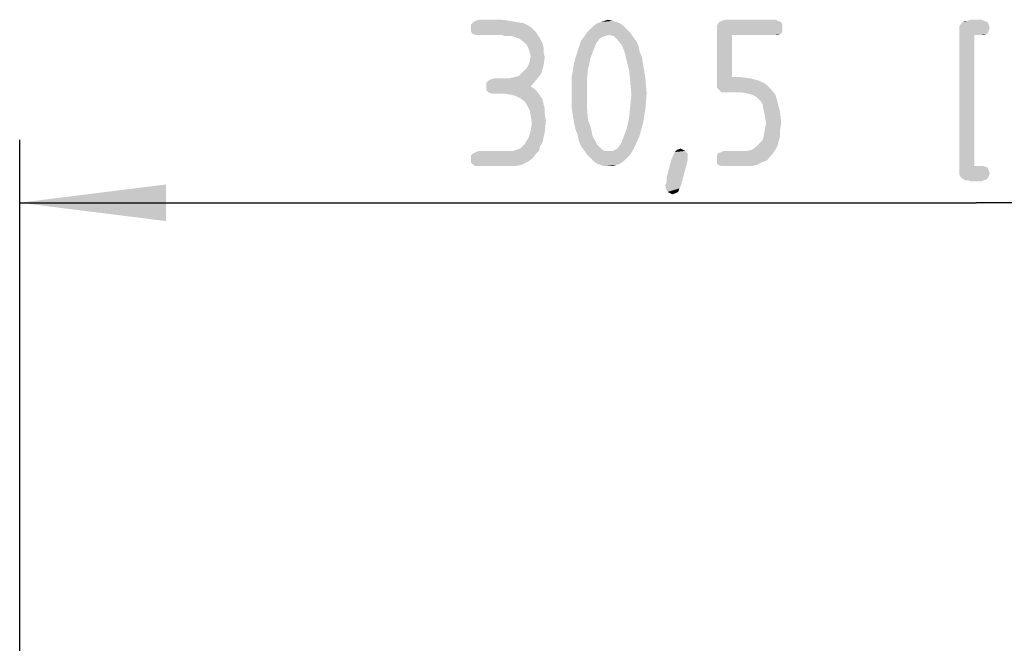
# Model space of a CAD drawing. Units: millimetres. Extents: x 0 to 594, y 0 to 420.
# Drawn here: x 270 to 294, y 187 to 202 of the extents above; entities that cross this region are included whole.
import ezdxf

# ---------------------------------------------------------------- set-up
doc = ezdxf.new("R2010")
doc.units = ezdxf.units.MM
doc.header["$LTSCALE"] = 32.67
doc.layers.get('0').update_dxf_attribs({"linetype": 'CONTINUOUS'})
doc.layers.add('_03_2D_DRAWING_DIMENSION', color=7, linetype='CONTINUOUS')
doc.styles.get("Standard").update_dxf_attribs({"font": 'isonormlt-regular.ttf'})
doc.dimstyles.new('DIMSTYLE_10', dxfattribs={"dimtxt": 3.5, "dimasz": 3.5, "dimexe": 1.5, "dimexo": 1, "dimgap": 0.875, "dimtad": 1, "dimlfac": 0.666667, "dimdsep": 46, "dimtxsty": 'STANDARD', "dimblk": '_FILLED', "dimblk1": '_FILLED', "dimblk2": '_FILLED', "dimcen": 0.09, "dimclrt": 5, "dimazin": 2, "dimtp": 0.3, "dimtm": 0.3, "dimtfac": 1, "dimtofl": 0, "dimtmove": 0, "dimatfit": 3, "dimldrblk": '_FILLED', "dimfxl": 1, "dimtolj": 1, "dimarcsym": 0})

# ---------------------------------------------------------------- blocks, each defined once
blk = doc.blocks.new('_FILLED')
at = {"color": 0, "linetype": 'BYBLOCK'}
blk.add_solid([(0, 0), (-1, 0.125), (-1, -0.125)], dxfattribs=at)
blk = doc.blocks.new('*D22')
at = {"layer": '_03_2D_DRAWING_DIMENSION', "color": 2, "linetype": 'CONTINUOUS'}
for p, q in [((270.225, 175.65), (270.225, 198.95)), ((315.975, 161.691), (315.975, 198.95)), ((270.225, 197.45), (293.1, 197.45)), ((315.975, 197.45), (293.1, 197.45))]:
    blk.add_line(p, q, dxfattribs=at)
at = {"layer": '_03_2D_DRAWING_DIMENSION', "color": 2, "linetype": 'CONTINUOUS', "xscale": 3.5, "yscale": 3.5, "zscale": 3.5, "rotation": 180}
blk.add_blockref('_FILLED', (270.225, 197.45), dxfattribs=at)
at = {"layer": '_03_2D_DRAWING_DIMENSION', "color": 2, "linetype": 'CONTINUOUS', "xscale": 3.5, "yscale": 3.5, "zscale": 3.5}
blk.add_blockref('_FILLED', (315.975, 197.45), dxfattribs=at)

msp = doc.modelspace()

# ---------------------------------------------------------------- linework, layer by layer
at = {"layer": '_03_2D_DRAWING_DIMENSION', "color": 5, "linetype": 'CONTINUOUS'}
for points in [[(281.746, 201.8247), (281.13, 201.7967), (281.214, 201.8247)], [(281.13, 201.7967), (281.746, 201.8247), (281.942, 201.7967)], [(284.21, 201.7967), (284.294, 201.8247), (284.406, 201.7967)], [(288.298, 201.8247), (287.01, 201.7967), (287.122, 201.8247)], [(287.01, 201.7967), (288.298, 201.8247), (288.354, 201.7967)], [(293.226, 201.8247), (292.89, 201.7967), (292.974, 201.8247)], [(292.89, 201.7967), (293.226, 201.8247), (293.282, 201.7967)], [(282.11, 201.7687), (282.278, 201.7407), (281.018, 201.7127)], [(282.11, 201.7687), (281.018, 201.7127), (281.074, 201.7687)], [(281.018, 201.7127), (282.278, 201.7407), (282.39, 201.6847)], [(282.39, 201.6847), (281.018, 201.6287), (281.018, 201.7127)], [(281.018, 201.6287), (282.39, 201.6847), (282.474, 201.6287)], [(282.474, 201.6287), (281.018, 201.5447), (281.018, 201.6287)], [(281.018, 201.5447), (282.474, 201.6287), (282.558, 201.5447)], [(281.942, 201.7967), (281.074, 201.7687), (281.13, 201.7967)], [(281.074, 201.7687), (281.942, 201.7967), (282.11, 201.7687)], [(284.742, 201.6007), (283.79, 201.5167), (283.874, 201.6007)], [(283.79, 201.5167), (284.742, 201.6007), (284.826, 201.5167)], [(284.658, 201.6847), (283.874, 201.6007), (283.958, 201.6847)], [(283.874, 201.6007), (284.658, 201.6847), (284.742, 201.6007)], [(284.574, 201.7407), (283.958, 201.6847), (284.042, 201.7407)], [(283.958, 201.6847), (284.574, 201.7407), (284.658, 201.6847)], [(284.49, 201.7687), (284.042, 201.7407), (284.126, 201.7687)], [(284.042, 201.7407), (284.49, 201.7687), (284.574, 201.7407)], [(284.406, 201.7967), (284.126, 201.7687), (284.21, 201.7967)], [(284.126, 201.7687), (284.406, 201.7967), (284.49, 201.7687)], [(288.438, 201.7687), (288.466, 201.7127), (286.898, 201.6847)], [(288.438, 201.7687), (286.898, 201.6847), (286.954, 201.7687)], [(286.898, 201.6847), (288.466, 201.7127), (288.466, 201.6287)], [(288.466, 201.6287), (286.898, 201.5727), (286.898, 201.6847)], [(286.898, 201.5727), (288.466, 201.6287), (288.466, 201.5447)], [(286.898, 201.5727), (288.466, 201.5447), (287.262, 201.4607)], [(287.262, 201.4607), (286.898, 200.3127), (286.898, 201.5727)], [(288.354, 201.7967), (286.954, 201.7687), (287.01, 201.7967)], [(286.954, 201.7687), (288.354, 201.7967), (288.438, 201.7687)], [(293.394, 201.7127), (292.694, 201.6567), (292.722, 201.7127)], [(292.694, 201.6567), (293.394, 201.7127), (293.422, 201.6287)], [(293.422, 201.6287), (292.694, 201.5727), (292.694, 201.6567)], [(292.694, 201.5727), (293.422, 201.6287), (293.394, 201.5447)], [(293.394, 201.5447), (292.694, 201.4887), (292.694, 201.5727)], [(292.722, 201.7127), (292.75, 201.7407), (293.366, 201.7687)], [(292.722, 201.7127), (293.366, 201.7687), (293.394, 201.7127)], [(293.366, 201.7687), (292.75, 201.7407), (292.778, 201.7687)], [(292.89, 201.7967), (293.282, 201.7967), (292.778, 201.7687)], [(292.89, 201.7967), (292.778, 201.7687), (292.834, 201.7967)], [(292.778, 201.7687), (293.282, 201.7967), (293.366, 201.7687)], [(282.558, 201.5447), (281.046, 201.4887), (281.018, 201.5447)], [(281.13, 201.4607), (281.046, 201.4887), (282.558, 201.5447)], [(281.214, 201.4607), (281.13, 201.4607), (282.558, 201.5447)], [(281.746, 201.4607), (281.214, 201.4607), (282.558, 201.5447)], [(281.746, 201.4607), (282.558, 201.5447), (282.614, 201.4607)], [(282.614, 201.4607), (281.858, 201.4327), (281.746, 201.4607)], [(281.998, 201.4327), (281.858, 201.4327), (282.614, 201.4607)], [(282.082, 201.4047), (281.998, 201.4327), (282.614, 201.4607)], [(282.166, 201.3767), (282.082, 201.4047), (282.614, 201.4607)], [(282.166, 201.3767), (282.614, 201.4607), (282.67, 201.3767)], [(282.67, 201.3767), (282.278, 201.2927), (282.166, 201.3767)], [(282.278, 201.2927), (282.67, 201.3767), (282.726, 201.2647)], [(284.21, 201.4327), (284.098, 201.3767), (283.65, 201.3207)], [(284.21, 201.4327), (283.65, 201.3207), (283.734, 201.4327)], [(283.65, 201.3207), (284.098, 201.3767), (284.014, 201.2647)], [(284.826, 201.5167), (284.322, 201.4607), (283.734, 201.4327)], [(284.826, 201.5167), (283.734, 201.4327), (283.79, 201.5167)], [(283.734, 201.4327), (284.322, 201.4607), (284.21, 201.4327)], [(284.434, 201.4327), (284.322, 201.4607), (284.826, 201.5167)], [(284.434, 201.4327), (284.826, 201.5167), (284.882, 201.4327)], [(284.882, 201.4327), (284.518, 201.3487), (284.434, 201.4327)], [(284.518, 201.3487), (284.882, 201.4327), (284.966, 201.3207)], [(284.966, 201.3207), (284.63, 201.2087), (284.518, 201.3487)], [(287.262, 201.4607), (287.262, 200.4527), (286.898, 200.3127)], [(288.466, 201.5447), (288.438, 201.4887), (287.262, 201.4607)], [(288.298, 201.4607), (287.262, 201.4607), (288.438, 201.4887)], [(288.298, 201.4607), (288.438, 201.4887), (288.354, 201.4607)], [(292.694, 201.4887), (293.394, 201.5447), (293.366, 201.4887)], [(292.694, 201.4887), (293.366, 201.4887), (293.058, 201.4607)], [(293.058, 201.4607), (292.694, 198.2967), (292.694, 201.4887)], [(293.058, 201.4607), (293.058, 198.3247), (292.694, 198.2967)], [(293.226, 201.4607), (293.058, 201.4607), (293.366, 201.4887)], [(293.226, 201.4607), (293.366, 201.4887), (293.282, 201.4607)], [(282.726, 201.2647), (282.362, 201.2087), (282.278, 201.2927)], [(282.362, 201.2087), (282.726, 201.2647), (282.754, 201.1527)], [(282.754, 201.1527), (282.418, 201.0687), (282.362, 201.2087)], [(282.418, 201.0687), (282.754, 201.1527), (282.754, 201.0407)], [(284.014, 201.2647), (283.566, 201.0687), (283.65, 201.3207)], [(284.014, 201.2647), (283.958, 201.1247), (283.566, 201.0687)], [(283.566, 201.0687), (283.958, 201.1247), (283.874, 200.9007)], [(284.63, 201.2087), (284.966, 201.3207), (285.022, 201.2087)], [(285.022, 201.2087), (284.686, 201.0687), (284.63, 201.2087)], [(284.686, 201.0687), (285.022, 201.2087), (285.05, 201.0687)], [(282.39, 200.7327), (282.418, 200.8167), (282.782, 200.9287)], [(282.39, 200.7327), (282.782, 200.9287), (282.754, 200.7327)], [(282.754, 201.0407), (282.446, 200.9567), (282.418, 201.0687)], [(282.782, 200.9287), (282.418, 200.8167), (282.446, 200.9567)], [(282.446, 200.9567), (282.754, 201.0407), (282.782, 200.9287)], [(283.874, 200.9007), (283.482, 200.7887), (283.566, 201.0687)], [(283.482, 200.7887), (283.874, 200.9007), (283.818, 200.6487)], [(285.05, 201.0687), (284.742, 200.8447), (284.686, 201.0687)], [(285.05, 201.0687), (285.106, 200.9287), (284.742, 200.8447)], [(284.742, 200.8447), (285.106, 200.9287), (285.134, 200.7607)], [(282.25, 200.5647), (282.334, 200.6487), (282.754, 200.7327)], [(282.25, 200.5647), (282.754, 200.7327), (282.698, 200.5367)], [(282.754, 200.7327), (282.334, 200.6487), (282.39, 200.7327)], [(283.818, 200.6487), (283.426, 200.4527), (283.482, 200.7887)], [(283.426, 200.4527), (283.818, 200.6487), (283.79, 200.3687)], [(285.134, 200.7607), (284.798, 200.6207), (284.742, 200.8447)], [(284.798, 200.6207), (285.134, 200.7607), (285.19, 200.4247)], [(285.19, 200.4247), (284.826, 200.3407), (284.798, 200.6207)], [(281.382, 200.3127), (281.438, 200.3687), (282.586, 200.3967)], [(281.382, 200.2287), (281.382, 200.3127), (282.586, 200.3967)], [(281.382, 200.2287), (282.586, 200.3967), (282.446, 200.2287)], [(282.586, 200.3967), (281.438, 200.3687), (281.494, 200.3967)], [(281.802, 200.4247), (281.942, 200.4247), (281.494, 200.3967)], [(281.802, 200.4247), (281.494, 200.3967), (281.578, 200.4247)], [(282.586, 200.3967), (281.494, 200.3967), (281.942, 200.4247)], [(281.942, 200.4247), (282.054, 200.4527), (282.698, 200.5367)], [(281.942, 200.4247), (282.698, 200.5367), (282.586, 200.3967)], [(282.054, 200.4527), (282.166, 200.4807), (282.698, 200.5367)], [(282.698, 200.5367), (282.166, 200.4807), (282.25, 200.5647)], [(283.79, 200.3687), (283.426, 200.0887), (283.426, 200.4527)], [(284.826, 200.3407), (285.19, 200.4247), (285.218, 200.0607)], [(287.458, 200.4527), (287.682, 200.4247), (286.898, 200.3127)], [(287.262, 200.4527), (287.458, 200.4527), (286.898, 200.3127)], [(287.682, 200.4247), (287.906, 200.3687), (286.898, 200.3127)], [(282.446, 200.2287), (282.53, 200.1727), (281.382, 200.1447)], [(282.446, 200.2287), (281.382, 200.1447), (281.382, 200.2287)], [(281.438, 200.0887), (281.382, 200.1447), (282.53, 200.1727)], [(281.438, 200.0887), (282.53, 200.1727), (282.614, 200.0887)], [(283.426, 200.0887), (283.79, 200.3687), (283.79, 200.0607)], [(285.218, 200.0607), (284.854, 200.0327), (284.826, 200.3407)], [(286.898, 200.3127), (287.906, 200.3687), (288.074, 200.2847)], [(288.074, 200.2847), (286.898, 200.2007), (286.898, 200.3127)], [(286.898, 200.2007), (288.074, 200.2847), (288.186, 200.1727)], [(288.186, 200.1727), (286.954, 200.1447), (286.898, 200.2007)], [(287.01, 200.0887), (286.954, 200.1447), (288.186, 200.1727)], [(287.094, 200.0887), (287.01, 200.0887), (288.186, 200.1727)], [(287.486, 200.0887), (287.094, 200.0887), (288.186, 200.1727)], [(287.626, 200.0607), (287.486, 200.0887), (288.186, 200.1727)], [(287.738, 200.0327), (287.626, 200.0607), (288.186, 200.1727)], [(287.738, 200.0327), (288.186, 200.1727), (288.298, 200.0327)], [(282.614, 200.0887), (281.494, 200.0607), (281.438, 200.0887)], [(281.578, 200.0607), (281.494, 200.0607), (282.614, 200.0887)], [(281.802, 200.0607), (281.578, 200.0607), (282.614, 200.0887)], [(281.97, 200.0327), (281.802, 200.0607), (282.614, 200.0887)], [(282.082, 200.0047), (281.97, 200.0327), (282.614, 200.0887)], [(282.082, 200.0047), (282.614, 200.0887), (282.67, 200.0047)], [(282.67, 200.0047), (282.194, 199.9487), (282.082, 200.0047)], [(282.194, 199.9487), (282.67, 200.0047), (282.726, 199.9207)], [(282.726, 199.9207), (282.306, 199.8647), (282.194, 199.9487)], [(282.306, 199.8647), (282.726, 199.9207), (282.754, 199.8087)], [(283.79, 200.0607), (283.426, 199.7247), (283.426, 200.0887)], [(283.426, 199.7247), (283.79, 200.0607), (283.79, 199.7247)], [(284.826, 199.7527), (284.854, 200.0327), (285.218, 200.0607)], [(284.826, 199.7527), (285.218, 200.0607), (285.19, 199.6967)], [(288.298, 200.0327), (287.85, 199.9767), (287.738, 200.0327)], [(287.934, 199.8927), (287.85, 199.9767), (288.298, 200.0327)], [(287.934, 199.8927), (288.298, 200.0327), (288.354, 199.8367)], [(282.754, 199.8087), (282.362, 199.7807), (282.306, 199.8647)], [(282.362, 199.7807), (282.754, 199.8087), (282.782, 199.6967)], [(282.782, 199.6967), (282.418, 199.6687), (282.362, 199.7807)], [(282.418, 199.6687), (282.782, 199.6967), (282.782, 199.5567)], [(283.79, 199.7247), (283.482, 199.3607), (283.426, 199.7247)], [(283.79, 199.7247), (283.818, 199.4167), (283.482, 199.3607)], [(285.19, 199.6967), (284.798, 199.4727), (284.826, 199.7527)], [(284.798, 199.4727), (285.19, 199.6967), (285.134, 199.3607)], [(288.354, 199.8367), (287.99, 199.8087), (287.934, 199.8927)], [(288.018, 199.6687), (287.99, 199.8087), (288.354, 199.8367)], [(288.018, 199.6687), (288.354, 199.8367), (288.41, 199.6127)], [(282.782, 199.5567), (282.446, 199.5287), (282.418, 199.6687)], [(282.446, 199.5287), (282.782, 199.5567), (282.81, 199.4167)], [(282.81, 199.4167), (282.474, 199.3607), (282.446, 199.5287)], [(285.134, 199.3607), (284.742, 199.2207), (284.798, 199.4727)], [(288.41, 199.6127), (288.046, 199.5287), (288.018, 199.6687)], [(288.074, 199.3607), (288.046, 199.5287), (288.41, 199.6127)], [(288.074, 199.3607), (288.41, 199.6127), (288.438, 199.3607)], [(282.446, 199.1647), (282.474, 199.3607), (282.81, 199.4167)], [(282.446, 199.1647), (282.81, 199.4167), (282.782, 199.1367)], [(283.482, 199.3607), (283.818, 199.4167), (283.874, 199.2767)], [(283.874, 199.2767), (283.51, 199.2207), (283.482, 199.3607)], [(283.51, 199.2207), (283.874, 199.2767), (283.902, 199.1647)], [(283.902, 199.1647), (283.566, 199.0807), (283.51, 199.2207)], [(285.05, 199.0527), (284.658, 198.9967), (284.742, 199.2207)], [(284.742, 199.2207), (285.134, 199.3607), (285.05, 199.0527)], [(288.438, 199.3607), (288.046, 199.1927), (288.074, 199.3607)], [(288.046, 199.1927), (288.438, 199.3607), (288.41, 199.1927)], [(282.334, 198.9127), (282.39, 198.9967), (282.782, 199.1367)], [(282.334, 198.9127), (282.782, 199.1367), (282.726, 198.8847)], [(282.782, 199.1367), (282.39, 198.9967), (282.446, 199.1647)], [(283.566, 199.0807), (283.902, 199.1647), (283.93, 199.0247)], [(283.93, 199.0247), (283.594, 198.9407), (283.566, 199.0807)], [(283.594, 198.9407), (283.93, 199.0247), (283.986, 198.9407)], [(284.602, 198.8567), (284.658, 198.9967), (285.05, 199.0527)], [(284.602, 198.8567), (285.05, 199.0527), (284.938, 198.8007)], [(288.41, 199.0527), (287.99, 198.9407), (288.018, 199.0527)], [(287.99, 198.9407), (288.41, 199.0527), (288.382, 198.9407)], [(288.41, 199.1927), (288.018, 199.0527), (288.046, 199.1927)], [(288.018, 199.0527), (288.41, 199.1927), (288.41, 199.0527)], [(282.026, 198.6887), (282.11, 198.7167), (282.67, 198.8007)], [(282.026, 198.6887), (282.67, 198.8007), (282.642, 198.6887)], [(282.11, 198.7167), (282.194, 198.7447), (282.67, 198.8007)], [(282.67, 198.8007), (282.194, 198.7447), (282.25, 198.8007)], [(282.25, 198.8007), (282.306, 198.8567), (282.726, 198.8847)], [(282.25, 198.8007), (282.726, 198.8847), (282.67, 198.8007)], [(282.726, 198.8847), (282.306, 198.8567), (282.334, 198.9127)], [(283.986, 198.9407), (283.65, 198.8007), (283.594, 198.9407)], [(283.986, 198.9407), (284.042, 198.8287), (283.65, 198.8007)], [(283.65, 198.8007), (284.042, 198.8287), (284.126, 198.7447)], [(284.126, 198.7447), (283.734, 198.6887), (283.65, 198.8007)], [(283.734, 198.6887), (284.126, 198.7447), (284.21, 198.6887)], [(284.406, 198.6887), (284.518, 198.7447), (284.938, 198.8007)], [(284.406, 198.6887), (284.938, 198.8007), (284.882, 198.6887)], [(284.938, 198.8007), (284.518, 198.7447), (284.602, 198.8567)], [(285.946, 198.7167), (286.03, 198.7447), (286.086, 198.7167)], [(287.738, 198.7167), (287.822, 198.7727), (288.354, 198.8287)], [(287.738, 198.7167), (288.354, 198.8287), (288.298, 198.7167)], [(288.354, 198.8287), (287.822, 198.7727), (287.906, 198.8567)], [(288.382, 198.9407), (287.906, 198.8567), (287.99, 198.9407)], [(287.906, 198.8567), (288.382, 198.9407), (288.354, 198.8287)], [(282.558, 198.6047), (281.018, 198.5767), (281.074, 198.6327)], [(281.018, 198.5767), (282.558, 198.6047), (282.502, 198.5207)], [(282.502, 198.5207), (281.018, 198.4927), (281.018, 198.5767)], [(281.018, 198.4927), (282.502, 198.5207), (282.39, 198.4367)], [(281.074, 198.6327), (281.13, 198.6607), (282.642, 198.6887)], [(281.074, 198.6327), (282.642, 198.6887), (282.558, 198.6047)], [(282.026, 198.6887), (282.642, 198.6887), (281.13, 198.6607)], [(281.914, 198.6887), (282.026, 198.6887), (281.13, 198.6607)], [(281.774, 198.6887), (281.914, 198.6887), (281.13, 198.6607)], [(281.774, 198.6887), (281.13, 198.6607), (281.214, 198.6887)], [(284.21, 198.6887), (283.79, 198.6047), (283.734, 198.6887)], [(284.406, 198.6887), (284.882, 198.6887), (283.79, 198.6047)], [(284.294, 198.6887), (284.406, 198.6887), (283.79, 198.6047)], [(284.21, 198.6887), (284.294, 198.6887), (283.79, 198.6047)], [(283.79, 198.6047), (284.882, 198.6887), (284.826, 198.6047)], [(284.826, 198.6047), (283.874, 198.5207), (283.79, 198.6047)], [(283.874, 198.5207), (284.826, 198.6047), (284.742, 198.5207)], [(284.742, 198.5207), (283.958, 198.4367), (283.874, 198.5207)], [(283.958, 198.4367), (284.742, 198.5207), (284.658, 198.4367)], [(286.198, 198.5487), (285.806, 198.4647), (285.862, 198.6047)], [(286.198, 198.5487), (286.198, 198.5207), (285.806, 198.4647)], [(285.806, 198.4647), (286.198, 198.5207), (286.198, 198.4647)], [(286.198, 198.6327), (285.862, 198.6047), (285.89, 198.6607)], [(285.862, 198.6047), (286.198, 198.6327), (286.198, 198.5487)], [(286.086, 198.7167), (286.142, 198.6887), (285.89, 198.6607)], [(286.086, 198.7167), (285.89, 198.6607), (285.946, 198.7167)], [(285.89, 198.6607), (286.142, 198.6887), (286.198, 198.6327)], [(288.242, 198.6327), (286.898, 198.5767), (286.926, 198.6327)], [(286.898, 198.5767), (288.242, 198.6327), (288.158, 198.5487)], [(288.158, 198.5487), (286.898, 198.4927), (286.898, 198.5767)], [(286.898, 198.4927), (288.158, 198.5487), (288.102, 198.4647)], [(286.926, 198.6327), (287.01, 198.6607), (288.298, 198.7167)], [(286.926, 198.6327), (288.298, 198.7167), (288.242, 198.6327)], [(287.01, 198.6607), (287.626, 198.6887), (288.298, 198.7167)], [(287.486, 198.6887), (287.626, 198.6887), (287.01, 198.6607)], [(287.486, 198.6887), (287.01, 198.6607), (287.066, 198.6887)], [(288.298, 198.7167), (287.626, 198.6887), (287.738, 198.7167)], [(282.39, 198.4367), (281.018, 198.4087), (281.018, 198.4927)], [(281.074, 198.3527), (281.018, 198.4087), (282.39, 198.4367)], [(281.074, 198.3527), (282.39, 198.4367), (282.222, 198.3527)], [(282.222, 198.3527), (281.13, 198.3247), (281.074, 198.3527)], [(281.214, 198.3247), (281.13, 198.3247), (282.222, 198.3527)], [(281.858, 198.3247), (281.214, 198.3247), (282.222, 198.3527)], [(281.858, 198.3247), (282.222, 198.3527), (282.054, 198.3247)], [(284.658, 198.4367), (284.042, 198.3807), (283.958, 198.4367)], [(284.042, 198.3807), (284.658, 198.4367), (284.574, 198.3807)], [(284.574, 198.3807), (284.126, 198.3527), (284.042, 198.3807)], [(284.126, 198.3527), (284.574, 198.3807), (284.49, 198.3527)], [(284.49, 198.3527), (284.21, 198.3247), (284.126, 198.3527)], [(284.294, 198.3247), (284.21, 198.3247), (284.49, 198.3527)], [(284.294, 198.3247), (284.49, 198.3527), (284.406, 198.3247)], [(286.198, 198.4647), (286.17, 198.3527), (285.694, 198.0447)], [(286.198, 198.4647), (285.694, 198.0447), (285.806, 198.4647)], [(285.694, 197.9887), (285.694, 198.0447), (286.17, 198.3527)], [(285.694, 197.9327), (285.694, 197.9887), (286.17, 198.3527)], [(285.694, 197.9327), (286.17, 198.3527), (286.058, 197.9327)], [(288.102, 198.4647), (286.898, 198.4087), (286.898, 198.4927)], [(286.898, 198.4087), (288.102, 198.4647), (287.962, 198.4087)], [(287.962, 198.4087), (286.926, 198.3527), (286.898, 198.4087)], [(286.926, 198.3527), (287.962, 198.4087), (287.85, 198.3527)], [(287.85, 198.3527), (287.01, 198.3247), (286.926, 198.3527)], [(287.066, 198.3247), (287.01, 198.3247), (287.85, 198.3527)], [(287.542, 198.3247), (287.066, 198.3247), (287.85, 198.3527)], [(287.542, 198.3247), (287.85, 198.3527), (287.71, 198.3247)], [(293.226, 198.3247), (293.282, 198.3247), (292.694, 198.2967)], [(293.058, 198.3247), (293.226, 198.3247), (292.694, 198.2967)], [(292.694, 198.2967), (293.282, 198.3247), (293.366, 198.2967)], [(293.366, 198.2967), (293.394, 198.2407), (292.694, 198.2127)], [(293.366, 198.2967), (292.694, 198.2127), (292.694, 198.2967)], [(292.694, 198.2127), (293.394, 198.2407), (293.422, 198.1567)], [(293.422, 198.1567), (292.694, 198.1287), (292.694, 198.2127)], [(292.722, 198.0727), (292.694, 198.1287), (293.422, 198.1567)], [(292.722, 198.0727), (293.422, 198.1567), (293.394, 198.0727)], [(293.394, 198.0727), (292.75, 198.0447), (292.722, 198.0727)], [(292.778, 198.0167), (292.75, 198.0447), (293.394, 198.0727)], [(292.778, 198.0167), (293.394, 198.0727), (293.366, 198.0167)], [(286.058, 197.9327), (285.666, 197.8767), (285.694, 197.9327)], [(285.666, 197.8487), (285.666, 197.8767), (286.058, 197.9327)], [(285.666, 197.8487), (286.058, 197.9327), (286.03, 197.8487)], [(286.03, 197.8487), (285.694, 197.7647), (285.666, 197.8487)], [(286.03, 197.8487), (286.002, 197.7927), (285.694, 197.7647)], [(293.366, 198.0167), (292.834, 197.9887), (292.778, 198.0167)], [(292.89, 197.9887), (292.834, 197.9887), (293.366, 198.0167)], [(292.89, 197.9887), (293.366, 198.0167), (293.282, 197.9887)], [(293.282, 197.9887), (292.974, 197.9607), (292.89, 197.9887)], [(292.974, 197.9607), (293.282, 197.9887), (293.226, 197.9607)], [(285.722, 197.7087), (285.694, 197.7647), (286.002, 197.7927)], [(285.722, 197.7087), (286.002, 197.7927), (285.974, 197.7087)], [(285.974, 197.7087), (285.778, 197.6807), (285.722, 197.7087)], [(285.778, 197.6807), (285.974, 197.7087), (285.918, 197.6807)], [(285.918, 197.6807), (285.834, 197.6527), (285.778, 197.6807)]]:
    msp.add_solid(points, dxfattribs=at)

# ---------------------------------------------------------------- dimensions: what is measured, and where the dimension line sits
at = {"layer": '_03_2D_DRAWING_DIMENSION', "color": 2, "linetype": 'CONTINUOUS'}
dim = msp.add_linear_dim(base=(315.975, 197.4497), p1=(270.225, 174.65), p2=(315.975, 160.6911), dimstyle='DIMSTYLE_10', dxfattribs=at)
dim.commit()
dim.dimension.update_dxf_attribs({"geometry": '*D22', "text_midpoint": (280.794, 197.4497), "dimtype": 160})

doc.saveas('drawing.dxf')
